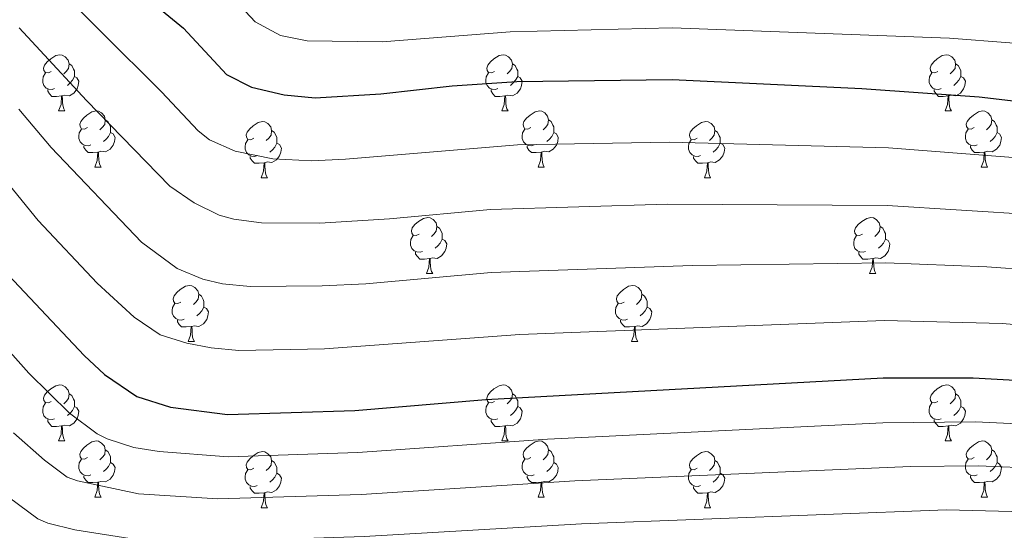
# Model space of a CAD drawing. Extents: x 592481 to 596977, y 768200 to 771231.
# Drawn here: x 595186 to 595362, y 769719 to 769810 of the extents above; entities that cross this region are included whole.
import ezdxf

# ---------------------------------------------------------------- set-up
doc = ezdxf.new("R2010")
doc.units = 0
doc.header["$MEASUREMENT"] = 0
for name, color, linetype in [('Nivel 36', 7, 'Continuous'), ('Nivel 4', 7, 'Continuous'), ('Nivel 5', 7, 'Continuous'), ('Nivel 61', 7, 'Continuous'), ('Nivel 63', 7, 'Continuous')]:
    doc.layers.add(name, color=color, linetype=linetype)

msp = doc.modelspace()

# ---------------------------------------------------------------- linework, layer by layer
at = {"layer": 'Nivel 36', "color": 92, "linetype": 'Continuous', "lineweight": 0, "flags": 128}
for points in [[(595191.545, 769800.988), (595191.015, 769800.723), (595190.485, 769800.778), (595190.22, 769801.148), (595190.165, 769801.573), (595190.325, 769802.093), (595190.805, 769802.688), (595191.44, 769803.218), (595192.34, 769803.803), (595193.085, 769803.963), (595193.51, 769803.908), (595194.04, 769803.593), (595194.57, 769803.008), (595194.73, 769802.368), (595194.62, 769801.518), (595194.195, 769800.988), (595193.775, 769800.563)], [(595194.73, 769802.368), (595195.205, 769802.053), (595195.52, 769801.413), (595195.68, 769801.093), (595195.68, 769800.513), (595195.68, 769800.088), (595195.31, 769799.398), (595194.89, 769798.918), (595194.41, 769798.498)], [(595270.872, 769800.988), (595270.342, 769800.723), (595269.812, 769800.778), (595269.547, 769801.148), (595269.492, 769801.573), (595269.652, 769802.093), (595270.132, 769802.688), (595270.767, 769803.218), (595271.667, 769803.803), (595272.412, 769803.963), (595272.837, 769803.908), (595273.367, 769803.593), (595273.897, 769803.008), (595274.057, 769802.368), (595273.947, 769801.518), (595273.522, 769800.988), (595273.102, 769800.563)], [(595274.057, 769802.368), (595274.532, 769802.053), (595274.847, 769801.413), (595275.007, 769801.093), (595275.007, 769800.513), (595275.007, 769800.088), (595274.637, 769799.398), (595274.217, 769798.918), (595273.737, 769798.498)], [(595350.199, 769800.988), (595349.669, 769800.723), (595349.139, 769800.778), (595348.874, 769801.148), (595348.819, 769801.573), (595348.979, 769802.093), (595349.459, 769802.688), (595350.094, 769803.218), (595350.994, 769803.803), (595351.739, 769803.963), (595352.164, 769803.908), (595352.694, 769803.593), (595353.224, 769803.008), (595353.384, 769802.368), (595353.274, 769801.518), (595352.849, 769800.988), (595352.429, 769800.563)], [(595353.384, 769802.368), (595353.859, 769802.053), (595354.174, 769801.413), (595354.334, 769801.093), (595354.334, 769800.513), (595354.334, 769800.088), (595353.964, 769799.398), (595353.544, 769798.918), (595353.064, 769798.498)], [(595192.13, 769797.908), (595191.705, 769797.748), (595191.12, 769797.808), (595190.645, 769798.018), (595190.22, 769798.443), (595190.005, 769799.028), (595190.005, 769799.448), (595190.06, 769800.033), (595190.485, 769800.723)], [(595271.457, 769797.908), (595271.032, 769797.748), (595270.447, 769797.808), (595269.972, 769798.018), (595269.547, 769798.443), (595269.332, 769799.028), (595269.332, 769799.448), (595269.387, 769800.033), (595269.812, 769800.723)], [(595350.784, 769797.908), (595350.359, 769797.748), (595349.774, 769797.808), (595349.299, 769798.018), (595348.874, 769798.443), (595348.659, 769799.028), (595348.659, 769799.448), (595348.714, 769800.033), (595349.139, 769800.723)], [(595195.68, 769800.088), (595196.135, 769799.838), (595196.48, 769799.223), (595196.37, 769798.498), (595196.16, 769797.858), (595195.575, 769797.118), (595194.78, 769796.638), (595193.93, 769796.743), (595193.5, 769796.613)], [(595275.007, 769800.088), (595275.462, 769799.838), (595275.807, 769799.223), (595275.697, 769798.498), (595275.487, 769797.858), (595274.902, 769797.118), (595274.107, 769796.638), (595273.257, 769796.743), (595272.827, 769796.613)], [(595354.334, 769800.088), (595354.789, 769799.838), (595355.134, 769799.223), (595355.024, 769798.498), (595354.814, 769797.858), (595354.229, 769797.118), (595353.434, 769796.638), (595352.584, 769796.743), (595352.154, 769796.613)], [(595193.39, 769796.613), (595192.5, 769796.528), (595191.655, 769796.528), (595191.23, 769796.958), (595190.91, 769797.433), (595190.91, 769797.748)], [(595272.717, 769796.613), (595271.827, 769796.528), (595270.982, 769796.528), (595270.557, 769796.958), (595270.237, 769797.433), (595270.237, 769797.748)], [(595352.044, 769796.613), (595351.154, 769796.528), (595350.309, 769796.528), (595349.884, 769796.958), (595349.564, 769797.433), (595349.564, 769797.748)], [(595192.845, 769793.928), (595193.28, 769795.088), (595193.39, 769796.613), (595193.5, 769796.613), (595193.535, 769796.028), (595193.57, 769795.343), (595193.64, 769794.728), (595193.755, 769794.328), (595193.97, 769793.928)], [(595272.172, 769793.928), (595272.607, 769795.088), (595272.717, 769796.613), (595272.827, 769796.613), (595272.862, 769796.028), (595272.897, 769795.343), (595272.967, 769794.728), (595273.082, 769794.328), (595273.297, 769793.928)], [(595351.499, 769793.928), (595351.934, 769795.088), (595352.044, 769796.613), (595352.154, 769796.613), (595352.189, 769796.028), (595352.224, 769795.343), (595352.294, 769794.728), (595352.409, 769794.328), (595352.624, 769793.928)], [(595192.845, 769793.928), (595193.97, 769793.928)], [(595198.02, 769790.953), (595197.49, 769790.688), (595196.96, 769790.743), (595196.695, 769791.113), (595196.64, 769791.538), (595196.8, 769792.058), (595197.28, 769792.653), (595197.915, 769793.183), (595198.815, 769793.768), (595199.56, 769793.928), (595199.985, 769793.873), (595200.515, 769793.558), (595201.045, 769792.973), (595201.205, 769792.333), (595201.095, 769791.483), (595200.67, 769790.953), (595200.25, 769790.528)], [(595272.172, 769793.928), (595273.297, 769793.928)], [(595277.347, 769790.953), (595276.817, 769790.688), (595276.287, 769790.743), (595276.022, 769791.113), (595275.967, 769791.538), (595276.127, 769792.058), (595276.607, 769792.653), (595277.242, 769793.183), (595278.142, 769793.768), (595278.887, 769793.928), (595279.312, 769793.873), (595279.842, 769793.558), (595280.372, 769792.973), (595280.532, 769792.333), (595280.422, 769791.483), (595279.997, 769790.953), (595279.577, 769790.528)], [(595351.499, 769793.928), (595352.624, 769793.928)], [(595356.674, 769790.953), (595356.144, 769790.688), (595355.614, 769790.743), (595355.349, 769791.113), (595355.294, 769791.538), (595355.454, 769792.058), (595355.934, 769792.653), (595356.569, 769793.183), (595357.469, 769793.768), (595358.214, 769793.928), (595358.639, 769793.873), (595359.169, 769793.558), (595359.699, 769792.973), (595359.859, 769792.333), (595359.749, 769791.483), (595359.324, 769790.953), (595358.904, 769790.528)], [(595201.205, 769792.333), (595201.68, 769792.018), (595201.995, 769791.378), (595202.155, 769791.058), (595202.155, 769790.478), (595202.155, 769790.053), (595201.785, 769789.363), (595201.365, 769788.883), (595200.885, 769788.463)], [(595227.792, 769789.048), (595227.262, 769788.783), (595226.732, 769788.838), (595226.467, 769789.208), (595226.412, 769789.633), (595226.572, 769790.153), (595227.052, 769790.748), (595227.687, 769791.278), (595228.587, 769791.863), (595229.332, 769792.023), (595229.757, 769791.968), (595230.287, 769791.653), (595230.817, 769791.068), (595230.977, 769790.428), (595230.867, 769789.578), (595230.442, 769789.048), (595230.022, 769788.623)], [(595280.532, 769792.333), (595281.007, 769792.018), (595281.322, 769791.378), (595281.482, 769791.058), (595281.482, 769790.478), (595281.482, 769790.053), (595281.112, 769789.363), (595280.692, 769788.883), (595280.212, 769788.463)], [(595307.119, 769789.048), (595306.589, 769788.783), (595306.059, 769788.838), (595305.794, 769789.208), (595305.739, 769789.633), (595305.899, 769790.153), (595306.379, 769790.748), (595307.014, 769791.278), (595307.914, 769791.863), (595308.659, 769792.023), (595309.084, 769791.968), (595309.614, 769791.653), (595310.144, 769791.068), (595310.304, 769790.428), (595310.194, 769789.578), (595309.769, 769789.048), (595309.349, 769788.623)], [(595359.859, 769792.333), (595360.334, 769792.018), (595360.649, 769791.378), (595360.809, 769791.058), (595360.809, 769790.478), (595360.809, 769790.053), (595360.439, 769789.363), (595360.019, 769788.883), (595359.539, 769788.463)], [(595198.605, 769787.873), (595198.18, 769787.713), (595197.595, 769787.773), (595197.12, 769787.983), (595196.695, 769788.408), (595196.48, 769788.993), (595196.48, 769789.413), (595196.535, 769789.998), (595196.96, 769790.688)], [(595202.155, 769790.053), (595202.61, 769789.803), (595202.955, 769789.188), (595202.845, 769788.463), (595202.635, 769787.823), (595202.05, 769787.083), (595201.255, 769786.603), (595200.405, 769786.708), (595199.975, 769786.578)], [(595230.977, 769790.428), (595231.452, 769790.113), (595231.767, 769789.473), (595231.927, 769789.153), (595231.927, 769788.573), (595231.927, 769788.148), (595231.557, 769787.458), (595231.137, 769786.978), (595230.657, 769786.558)], [(595277.932, 769787.873), (595277.507, 769787.713), (595276.922, 769787.773), (595276.447, 769787.983), (595276.022, 769788.408), (595275.807, 769788.993), (595275.807, 769789.413), (595275.862, 769789.998), (595276.287, 769790.688)], [(595281.482, 769790.053), (595281.937, 769789.803), (595282.282, 769789.188), (595282.172, 769788.463), (595281.962, 769787.823), (595281.377, 769787.083), (595280.582, 769786.603), (595279.732, 769786.708), (595279.302, 769786.578)], [(595310.304, 769790.428), (595310.779, 769790.113), (595311.094, 769789.473), (595311.254, 769789.153), (595311.254, 769788.573), (595311.254, 769788.148), (595310.884, 769787.458), (595310.464, 769786.978), (595309.984, 769786.558)], [(595357.259, 769787.873), (595356.834, 769787.713), (595356.249, 769787.773), (595355.774, 769787.983), (595355.349, 769788.408), (595355.134, 769788.993), (595355.134, 769789.413), (595355.189, 769789.998), (595355.614, 769790.688)], [(595360.809, 769790.053), (595361.264, 769789.803), (595361.609, 769789.188), (595361.499, 769788.463), (595361.289, 769787.823), (595360.704, 769787.083), (595359.909, 769786.603), (595359.059, 769786.708), (595358.629, 769786.578)], [(595228.377, 769785.968), (595227.952, 769785.808), (595227.367, 769785.868), (595226.892, 769786.078), (595226.467, 769786.503), (595226.252, 769787.088), (595226.252, 769787.508), (595226.307, 769788.093), (595226.732, 769788.783)], [(595307.704, 769785.968), (595307.279, 769785.808), (595306.694, 769785.868), (595306.219, 769786.078), (595305.794, 769786.503), (595305.579, 769787.088), (595305.579, 769787.508), (595305.634, 769788.093), (595306.059, 769788.783)], [(595199.865, 769786.578), (595198.975, 769786.493), (595198.13, 769786.493), (595197.705, 769786.923), (595197.385, 769787.398), (595197.385, 769787.713)], [(595199.32, 769783.893), (595199.755, 769785.053), (595199.865, 769786.578), (595199.975, 769786.578), (595200.01, 769785.993), (595200.045, 769785.308), (595200.115, 769784.693), (595200.23, 769784.293), (595200.445, 769783.893)], [(595231.927, 769788.148), (595232.382, 769787.898), (595232.727, 769787.283), (595232.617, 769786.558), (595232.407, 769785.918), (595231.822, 769785.178), (595231.027, 769784.698), (595230.177, 769784.803), (595229.747, 769784.673)], [(595279.192, 769786.578), (595278.302, 769786.493), (595277.457, 769786.493), (595277.032, 769786.923), (595276.712, 769787.398), (595276.712, 769787.713)], [(595278.647, 769783.893), (595279.082, 769785.053), (595279.192, 769786.578), (595279.302, 769786.578), (595279.337, 769785.993), (595279.372, 769785.308), (595279.442, 769784.693), (595279.557, 769784.293), (595279.772, 769783.893)], [(595311.254, 769788.148), (595311.709, 769787.898), (595312.054, 769787.283), (595311.944, 769786.558), (595311.734, 769785.918), (595311.149, 769785.178), (595310.354, 769784.698), (595309.504, 769784.803), (595309.074, 769784.673)], [(595358.519, 769786.578), (595357.629, 769786.493), (595356.784, 769786.493), (595356.359, 769786.923), (595356.039, 769787.398), (595356.039, 769787.713)], [(595357.974, 769783.893), (595358.409, 769785.053), (595358.519, 769786.578), (595358.629, 769786.578), (595358.664, 769785.993), (595358.699, 769785.308), (595358.769, 769784.693), (595358.884, 769784.293), (595359.099, 769783.893)], [(595229.637, 769784.673), (595228.747, 769784.588), (595227.902, 769784.588), (595227.477, 769785.018), (595227.157, 769785.493), (595227.157, 769785.808)], [(595229.092, 769781.988), (595229.527, 769783.148), (595229.637, 769784.673), (595229.747, 769784.673), (595229.782, 769784.088), (595229.817, 769783.403), (595229.887, 769782.788), (595230.002, 769782.388), (595230.217, 769781.988)], [(595308.964, 769784.673), (595308.074, 769784.588), (595307.229, 769784.588), (595306.804, 769785.018), (595306.484, 769785.493), (595306.484, 769785.808)], [(595308.419, 769781.988), (595308.854, 769783.148), (595308.964, 769784.673), (595309.074, 769784.673), (595309.109, 769784.088), (595309.144, 769783.403), (595309.214, 769782.788), (595309.329, 769782.388), (595309.544, 769781.988)], [(595199.32, 769783.893), (595200.445, 769783.893)], [(595278.647, 769783.893), (595279.772, 769783.893)], [(595357.974, 769783.893), (595359.099, 769783.893)], [(595229.092, 769781.988), (595230.217, 769781.988)], [(595308.419, 769781.988), (595309.544, 769781.988)], [(595257.369, 769771.905), (595256.839, 769771.64), (595256.309, 769771.695), (595256.044, 769772.065), (595255.989, 769772.49), (595256.149, 769773.01), (595256.629, 769773.605), (595257.264, 769774.135), (595258.164, 769774.72), (595258.909, 769774.88), (595259.334, 769774.825), (595259.864, 769774.51), (595260.394, 769773.925), (595260.554, 769773.285), (595260.444, 769772.435), (595260.019, 769771.905), (595259.599, 769771.48)], [(595336.696, 769771.905), (595336.166, 769771.64), (595335.636, 769771.695), (595335.371, 769772.065), (595335.316, 769772.49), (595335.476, 769773.01), (595335.956, 769773.605), (595336.591, 769774.135), (595337.491, 769774.72), (595338.236, 769774.88), (595338.661, 769774.825), (595339.191, 769774.51), (595339.721, 769773.925), (595339.881, 769773.285), (595339.771, 769772.435), (595339.346, 769771.905), (595338.926, 769771.48)], [(595260.554, 769773.285), (595261.029, 769772.97), (595261.344, 769772.33), (595261.504, 769772.01), (595261.504, 769771.43), (595261.504, 769771.005), (595261.134, 769770.315), (595260.714, 769769.835), (595260.234, 769769.415)], [(595339.881, 769773.285), (595340.356, 769772.97), (595340.671, 769772.33), (595340.831, 769772.01), (595340.831, 769771.43), (595340.831, 769771.005), (595340.461, 769770.315), (595340.041, 769769.835), (595339.561, 769769.415)], [(595257.954, 769768.825), (595257.529, 769768.665), (595256.944, 769768.725), (595256.469, 769768.935), (595256.044, 769769.36), (595255.829, 769769.945), (595255.829, 769770.365), (595255.884, 769770.95), (595256.309, 769771.64)], [(595261.504, 769771.005), (595261.959, 769770.755), (595262.304, 769770.14), (595262.194, 769769.415), (595261.984, 769768.775), (595261.399, 769768.035), (595260.604, 769767.555), (595259.754, 769767.66), (595259.324, 769767.53)], [(595337.281, 769768.825), (595336.856, 769768.665), (595336.271, 769768.725), (595335.796, 769768.935), (595335.371, 769769.36), (595335.156, 769769.945), (595335.156, 769770.365), (595335.211, 769770.95), (595335.636, 769771.64)], [(595340.831, 769771.005), (595341.286, 769770.755), (595341.631, 769770.14), (595341.521, 769769.415), (595341.311, 769768.775), (595340.726, 769768.035), (595339.931, 769767.555), (595339.081, 769767.66), (595338.651, 769767.53)], [(595259.214, 769767.53), (595258.324, 769767.445), (595257.479, 769767.445), (595257.054, 769767.875), (595256.734, 769768.35), (595256.734, 769768.665)], [(595258.669, 769764.845), (595259.104, 769766.005), (595259.214, 769767.53), (595259.324, 769767.53), (595259.359, 769766.945), (595259.394, 769766.26), (595259.464, 769765.645), (595259.579, 769765.245), (595259.794, 769764.845)], [(595338.541, 769767.53), (595337.651, 769767.445), (595336.806, 769767.445), (595336.381, 769767.875), (595336.061, 769768.35), (595336.061, 769768.665)], [(595337.996, 769764.845), (595338.431, 769766.005), (595338.541, 769767.53), (595338.651, 769767.53), (595338.686, 769766.945), (595338.721, 769766.26), (595338.791, 769765.645), (595338.906, 769765.245), (595339.121, 769764.845)], [(595258.669, 769764.845), (595259.794, 769764.845)], [(595337.996, 769764.845), (595339.121, 769764.845)], [(595214.733, 769759.765), (595214.203, 769759.5), (595213.673, 769759.555), (595213.408, 769759.925), (595213.353, 769760.35), (595213.513, 769760.87), (595213.993, 769761.465), (595214.628, 769761.995), (595215.528, 769762.58), (595216.273, 769762.74), (595216.698, 769762.685), (595217.228, 769762.37), (595217.758, 769761.785), (595217.918, 769761.145), (595217.808, 769760.295), (595217.383, 769759.765), (595216.963, 769759.34)], [(595294.06, 769759.765), (595293.53, 769759.5), (595293, 769759.555), (595292.735, 769759.925), (595292.68, 769760.35), (595292.84, 769760.87), (595293.32, 769761.465), (595293.955, 769761.995), (595294.855, 769762.58), (595295.6, 769762.74), (595296.025, 769762.685), (595296.555, 769762.37), (595297.085, 769761.785), (595297.245, 769761.145), (595297.135, 769760.295), (595296.71, 769759.765), (595296.29, 769759.34)], [(595217.918, 769761.145), (595218.393, 769760.83), (595218.708, 769760.19), (595218.868, 769759.87), (595218.868, 769759.29), (595218.868, 769758.865), (595218.498, 769758.175), (595218.078, 769757.695), (595217.598, 769757.275)], [(595297.245, 769761.145), (595297.72, 769760.83), (595298.035, 769760.19), (595298.195, 769759.87), (595298.195, 769759.29), (595298.195, 769758.865), (595297.825, 769758.175), (595297.405, 769757.695), (595296.925, 769757.275)], [(595215.318, 769756.685), (595214.893, 769756.525), (595214.308, 769756.585), (595213.833, 769756.795), (595213.408, 769757.22), (595213.193, 769757.805), (595213.193, 769758.225), (595213.248, 769758.81), (595213.673, 769759.5)], [(595218.868, 769758.865), (595219.323, 769758.615), (595219.668, 769758), (595219.558, 769757.275), (595219.348, 769756.635), (595218.763, 769755.895), (595217.968, 769755.415), (595217.118, 769755.52), (595216.688, 769755.39)], [(595294.645, 769756.685), (595294.22, 769756.525), (595293.635, 769756.585), (595293.16, 769756.795), (595292.735, 769757.22), (595292.52, 769757.805), (595292.52, 769758.225), (595292.575, 769758.81), (595293, 769759.5)], [(595298.195, 769758.865), (595298.65, 769758.615), (595298.995, 769758), (595298.885, 769757.275), (595298.675, 769756.635), (595298.09, 769755.895), (595297.295, 769755.415), (595296.445, 769755.52), (595296.015, 769755.39)], [(595216.578, 769755.39), (595215.688, 769755.305), (595214.843, 769755.305), (595214.418, 769755.735), (595214.098, 769756.21), (595214.098, 769756.525)], [(595295.905, 769755.39), (595295.015, 769755.305), (595294.17, 769755.305), (595293.745, 769755.735), (595293.425, 769756.21), (595293.425, 769756.525)], [(595216.033, 769752.705), (595216.468, 769753.865), (595216.578, 769755.39), (595216.688, 769755.39), (595216.723, 769754.805), (595216.758, 769754.12), (595216.828, 769753.505), (595216.943, 769753.105), (595217.158, 769752.705)], [(595295.36, 769752.705), (595295.795, 769753.865), (595295.905, 769755.39), (595296.015, 769755.39), (595296.05, 769754.805), (595296.085, 769754.12), (595296.155, 769753.505), (595296.27, 769753.105), (595296.485, 769752.705)], [(595216.033, 769752.705), (595217.158, 769752.705)], [(595295.36, 769752.705), (595296.485, 769752.705)], [(595191.545, 769741.996), (595191.015, 769741.731), (595190.485, 769741.786), (595190.22, 769742.156), (595190.165, 769742.581), (595190.325, 769743.101), (595190.805, 769743.696), (595191.44, 769744.226), (595192.34, 769744.811), (595193.085, 769744.971), (595193.51, 769744.916), (595194.04, 769744.601), (595194.57, 769744.016), (595194.73, 769743.376), (595194.62, 769742.526), (595194.195, 769741.996), (595193.775, 769741.571)], [(595270.872, 769741.996), (595270.342, 769741.731), (595269.812, 769741.786), (595269.547, 769742.156), (595269.492, 769742.581), (595269.652, 769743.101), (595270.132, 769743.696), (595270.767, 769744.226), (595271.667, 769744.811), (595272.412, 769744.971), (595272.837, 769744.916), (595273.367, 769744.601), (595273.897, 769744.016), (595274.057, 769743.376), (595273.947, 769742.526), (595273.522, 769741.996), (595273.102, 769741.571)], [(595350.199, 769741.996), (595349.669, 769741.731), (595349.139, 769741.786), (595348.874, 769742.156), (595348.819, 769742.581), (595348.979, 769743.101), (595349.459, 769743.696), (595350.094, 769744.226), (595350.994, 769744.811), (595351.739, 769744.971), (595352.164, 769744.916), (595352.694, 769744.601), (595353.224, 769744.016), (595353.384, 769743.376), (595353.274, 769742.526), (595352.849, 769741.996), (595352.429, 769741.571)], [(595194.73, 769743.376), (595195.205, 769743.061), (595195.52, 769742.421), (595195.68, 769742.101), (595195.68, 769741.521), (595195.68, 769741.096), (595195.31, 769740.406), (595194.89, 769739.926), (595194.41, 769739.506)], [(595274.057, 769743.376), (595274.532, 769743.061), (595274.847, 769742.421), (595275.007, 769742.101), (595275.007, 769741.521), (595275.007, 769741.096), (595274.637, 769740.406), (595274.217, 769739.926), (595273.737, 769739.506)], [(595353.384, 769743.376), (595353.859, 769743.061), (595354.174, 769742.421), (595354.334, 769742.101), (595354.334, 769741.521), (595354.334, 769741.096), (595353.964, 769740.406), (595353.544, 769739.926), (595353.064, 769739.506)], [(595192.13, 769738.916), (595191.705, 769738.756), (595191.12, 769738.816), (595190.645, 769739.026), (595190.22, 769739.451), (595190.005, 769740.036), (595190.005, 769740.456), (595190.06, 769741.041), (595190.485, 769741.731)], [(595195.68, 769741.096), (595196.135, 769740.846), (595196.48, 769740.231), (595196.37, 769739.506), (595196.16, 769738.866), (595195.575, 769738.126), (595194.78, 769737.646), (595193.93, 769737.751), (595193.5, 769737.621)], [(595271.457, 769738.916), (595271.032, 769738.756), (595270.447, 769738.816), (595269.972, 769739.026), (595269.547, 769739.451), (595269.332, 769740.036), (595269.332, 769740.456), (595269.387, 769741.041), (595269.812, 769741.731)], [(595275.007, 769741.096), (595275.462, 769740.846), (595275.807, 769740.231), (595275.697, 769739.506), (595275.487, 769738.866), (595274.902, 769738.126), (595274.107, 769737.646), (595273.257, 769737.751), (595272.827, 769737.621)], [(595350.784, 769738.916), (595350.359, 769738.756), (595349.774, 769738.816), (595349.299, 769739.026), (595348.874, 769739.451), (595348.659, 769740.036), (595348.659, 769740.456), (595348.714, 769741.041), (595349.139, 769741.731)], [(595354.334, 769741.096), (595354.789, 769740.846), (595355.134, 769740.231), (595355.024, 769739.506), (595354.814, 769738.866), (595354.229, 769738.126), (595353.434, 769737.646), (595352.584, 769737.751), (595352.154, 769737.621)], [(595193.39, 769737.621), (595192.5, 769737.536), (595191.655, 769737.536), (595191.23, 769737.966), (595190.91, 769738.441), (595190.91, 769738.756)], [(595192.845, 769734.936), (595193.28, 769736.096), (595193.39, 769737.621), (595193.5, 769737.621), (595193.535, 769737.036), (595193.57, 769736.351), (595193.64, 769735.736), (595193.755, 769735.336), (595193.97, 769734.936)], [(595272.717, 769737.621), (595271.827, 769737.536), (595270.982, 769737.536), (595270.557, 769737.966), (595270.237, 769738.441), (595270.237, 769738.756)], [(595272.172, 769734.936), (595272.607, 769736.096), (595272.717, 769737.621), (595272.827, 769737.621), (595272.862, 769737.036), (595272.897, 769736.351), (595272.967, 769735.736), (595273.082, 769735.336), (595273.297, 769734.936)], [(595352.044, 769737.621), (595351.154, 769737.536), (595350.309, 769737.536), (595349.884, 769737.966), (595349.564, 769738.441), (595349.564, 769738.756)], [(595351.499, 769734.936), (595351.934, 769736.096), (595352.044, 769737.621), (595352.154, 769737.621), (595352.189, 769737.036), (595352.224, 769736.351), (595352.294, 769735.736), (595352.409, 769735.336), (595352.624, 769734.936)], [(595192.845, 769734.936), (595193.97, 769734.936)], [(595198.02, 769731.961), (595197.49, 769731.696), (595196.96, 769731.751), (595196.695, 769732.121), (595196.64, 769732.546), (595196.8, 769733.066), (595197.28, 769733.661), (595197.915, 769734.191), (595198.815, 769734.776), (595199.56, 769734.936), (595199.985, 769734.881), (595200.515, 769734.566), (595201.045, 769733.981), (595201.205, 769733.341), (595201.095, 769732.491), (595200.67, 769731.961), (595200.25, 769731.536)], [(595272.172, 769734.936), (595273.297, 769734.936)], [(595277.347, 769731.961), (595276.817, 769731.696), (595276.287, 769731.751), (595276.022, 769732.121), (595275.967, 769732.546), (595276.127, 769733.066), (595276.607, 769733.661), (595277.242, 769734.191), (595278.142, 769734.776), (595278.887, 769734.936), (595279.312, 769734.881), (595279.842, 769734.566), (595280.372, 769733.981), (595280.532, 769733.341), (595280.422, 769732.491), (595279.997, 769731.961), (595279.577, 769731.536)], [(595351.499, 769734.936), (595352.624, 769734.936)], [(595356.674, 769731.961), (595356.144, 769731.696), (595355.614, 769731.751), (595355.349, 769732.121), (595355.294, 769732.546), (595355.454, 769733.066), (595355.934, 769733.661), (595356.569, 769734.191), (595357.469, 769734.776), (595358.214, 769734.936), (595358.639, 769734.881), (595359.169, 769734.566), (595359.699, 769733.981), (595359.859, 769733.341), (595359.749, 769732.491), (595359.324, 769731.961), (595358.904, 769731.536)], [(595201.205, 769733.341), (595201.68, 769733.026), (595201.995, 769732.386), (595202.155, 769732.066), (595202.155, 769731.486), (595202.155, 769731.061), (595201.785, 769730.371), (595201.365, 769729.891), (595200.885, 769729.471)], [(595227.792, 769730.056), (595227.262, 769729.791), (595226.732, 769729.846), (595226.467, 769730.216), (595226.412, 769730.641), (595226.572, 769731.161), (595227.052, 769731.756), (595227.687, 769732.286), (595228.587, 769732.871), (595229.332, 769733.031), (595229.757, 769732.976), (595230.287, 769732.661), (595230.817, 769732.076), (595230.977, 769731.436), (595230.867, 769730.586), (595230.442, 769730.056), (595230.022, 769729.631)], [(595280.532, 769733.341), (595281.007, 769733.026), (595281.322, 769732.386), (595281.482, 769732.066), (595281.482, 769731.486), (595281.482, 769731.061), (595281.112, 769730.371), (595280.692, 769729.891), (595280.212, 769729.471)], [(595307.119, 769730.056), (595306.589, 769729.791), (595306.059, 769729.846), (595305.794, 769730.216), (595305.739, 769730.641), (595305.899, 769731.161), (595306.379, 769731.756), (595307.014, 769732.286), (595307.914, 769732.871), (595308.659, 769733.031), (595309.084, 769732.976), (595309.614, 769732.661), (595310.144, 769732.076), (595310.304, 769731.436), (595310.194, 769730.586), (595309.769, 769730.056), (595309.349, 769729.631)], [(595359.859, 769733.341), (595360.334, 769733.026), (595360.649, 769732.386), (595360.809, 769732.066), (595360.809, 769731.486), (595360.809, 769731.061), (595360.439, 769730.371), (595360.019, 769729.891), (595359.539, 769729.471)], [(595198.605, 769728.881), (595198.18, 769728.721), (595197.595, 769728.781), (595197.12, 769728.991), (595196.695, 769729.416), (595196.48, 769730.001), (595196.48, 769730.421), (595196.535, 769731.006), (595196.96, 769731.696)], [(595202.155, 769731.061), (595202.61, 769730.811), (595202.955, 769730.196), (595202.845, 769729.471), (595202.635, 769728.831), (595202.05, 769728.091), (595201.255, 769727.611), (595200.405, 769727.716), (595199.975, 769727.586)], [(595230.977, 769731.436), (595231.452, 769731.121), (595231.767, 769730.481), (595231.927, 769730.161), (595231.927, 769729.581), (595231.927, 769729.156), (595231.557, 769728.466), (595231.137, 769727.986), (595230.657, 769727.566)], [(595277.932, 769728.881), (595277.507, 769728.721), (595276.922, 769728.781), (595276.447, 769728.991), (595276.022, 769729.416), (595275.807, 769730.001), (595275.807, 769730.421), (595275.862, 769731.006), (595276.287, 769731.696)], [(595281.482, 769731.061), (595281.937, 769730.811), (595282.282, 769730.196), (595282.172, 769729.471), (595281.962, 769728.831), (595281.377, 769728.091), (595280.582, 769727.611), (595279.732, 769727.716), (595279.302, 769727.586)], [(595310.304, 769731.436), (595310.779, 769731.121), (595311.094, 769730.481), (595311.254, 769730.161), (595311.254, 769729.581), (595311.254, 769729.156), (595310.884, 769728.466), (595310.464, 769727.986), (595309.984, 769727.566)], [(595357.259, 769728.881), (595356.834, 769728.721), (595356.249, 769728.781), (595355.774, 769728.991), (595355.349, 769729.416), (595355.134, 769730.001), (595355.134, 769730.421), (595355.189, 769731.006), (595355.614, 769731.696)], [(595360.809, 769731.061), (595361.264, 769730.811), (595361.609, 769730.196), (595361.499, 769729.471), (595361.289, 769728.831), (595360.704, 769728.091), (595359.909, 769727.611), (595359.059, 769727.716), (595358.629, 769727.586)], [(595199.865, 769727.586), (595198.975, 769727.501), (595198.13, 769727.501), (595197.705, 769727.931), (595197.385, 769728.406), (595197.385, 769728.721)], [(595228.377, 769726.976), (595227.952, 769726.816), (595227.367, 769726.876), (595226.892, 769727.086), (595226.467, 769727.511), (595226.252, 769728.096), (595226.252, 769728.516), (595226.307, 769729.101), (595226.732, 769729.791)], [(595231.927, 769729.156), (595232.382, 769728.906), (595232.727, 769728.291), (595232.617, 769727.566), (595232.407, 769726.926), (595231.822, 769726.186), (595231.027, 769725.706), (595230.177, 769725.811), (595229.747, 769725.681)], [(595279.192, 769727.586), (595278.302, 769727.501), (595277.457, 769727.501), (595277.032, 769727.931), (595276.712, 769728.406), (595276.712, 769728.721)], [(595307.704, 769726.976), (595307.279, 769726.816), (595306.694, 769726.876), (595306.219, 769727.086), (595305.794, 769727.511), (595305.579, 769728.096), (595305.579, 769728.516), (595305.634, 769729.101), (595306.059, 769729.791)], [(595311.254, 769729.156), (595311.709, 769728.906), (595312.054, 769728.291), (595311.944, 769727.566), (595311.734, 769726.926), (595311.149, 769726.186), (595310.354, 769725.706), (595309.504, 769725.811), (595309.074, 769725.681)], [(595358.519, 769727.586), (595357.629, 769727.501), (595356.784, 769727.501), (595356.359, 769727.931), (595356.039, 769728.406), (595356.039, 769728.721)], [(595199.32, 769724.901), (595199.755, 769726.061), (595199.865, 769727.586), (595199.975, 769727.586), (595200.01, 769727.001), (595200.045, 769726.316), (595200.115, 769725.701), (595200.23, 769725.301), (595200.445, 769724.901)], [(595229.637, 769725.681), (595228.747, 769725.596), (595227.902, 769725.596), (595227.477, 769726.026), (595227.157, 769726.501), (595227.157, 769726.816)], [(595278.647, 769724.901), (595279.082, 769726.061), (595279.192, 769727.586), (595279.302, 769727.586), (595279.337, 769727.001), (595279.372, 769726.316), (595279.442, 769725.701), (595279.557, 769725.301), (595279.772, 769724.901)], [(595308.964, 769725.681), (595308.074, 769725.596), (595307.229, 769725.596), (595306.804, 769726.026), (595306.484, 769726.501), (595306.484, 769726.816)], [(595357.974, 769724.901), (595358.409, 769726.061), (595358.519, 769727.586), (595358.629, 769727.586), (595358.664, 769727.001), (595358.699, 769726.316), (595358.769, 769725.701), (595358.884, 769725.301), (595359.099, 769724.901)], [(595199.32, 769724.901), (595200.445, 769724.901)], [(595229.092, 769722.996), (595229.527, 769724.156), (595229.637, 769725.681), (595229.747, 769725.681), (595229.782, 769725.096), (595229.817, 769724.411), (595229.887, 769723.796), (595230.002, 769723.396), (595230.217, 769722.996)], [(595278.647, 769724.901), (595279.772, 769724.901)], [(595308.419, 769722.996), (595308.854, 769724.156), (595308.964, 769725.681), (595309.074, 769725.681), (595309.109, 769725.096), (595309.144, 769724.411), (595309.214, 769723.796), (595309.329, 769723.396), (595309.544, 769722.996)], [(595357.974, 769724.901), (595359.099, 769724.901)], [(595229.092, 769722.996), (595230.217, 769722.996)], [(595308.419, 769722.996), (595309.544, 769722.996)]]:
    msp.add_lwpolyline(points, dxfattribs=at)
at = {"layer": 'Nivel 4', "color": 25, "linetype": 'Continuous', "lineweight": 30, "flags": 128}
for points, elevation in [([(595184.424, 769836.342), (595197.296, 769825.681), (595206.695, 769815.762), (595215.193, 769808.698), (595222.91, 769800.424), (595227.375, 769798.181), (595233.219, 769796.805), (595238.756, 769796.268), (595250.529, 769796.971), (595263.298, 769798.437), (595274.877, 769799.191), (595302.643, 769799.515), (595336.628, 769797.947), (595357.628, 769796.466), (595368.794, 769795.144)], 900), ([(595181.852, 769766.633), (595197.42, 769750.179), (595201.088, 769746.789), (595206.854, 769742.863), (595212.876, 769740.956), (595223.067, 769739.669), (595245.855, 769740.371), (595269.329, 769742.342), (595340.395, 769746.213), (595356.512, 769746.19), (595381.173, 769744.831), (595392.381, 769743.536), (595405.336, 769741.201), (595429.029, 769735.738), (595467.911, 769725.231), (595489.431, 769720.229), (595516.778, 769714.507), (595565.163, 769706.189)], 925)]:
    msp.add_lwpolyline(points, dxfattribs=dict(at, elevation=elevation))
at = {"layer": 'Nivel 5', "color": 25, "linetype": 'Continuous', "lineweight": 0, "flags": 128}
for points, elevation in [([(595177.602, 769829.063), (595189.648, 769818.856), (595211.252, 769797.359), (595217.812, 769790.375), (595219.87, 769788.779), (595224.475, 769786.736), (595231.188, 769785.377), (595238.176, 769785.027), (595244.168, 769785.327), (595274.999, 769787.888), (595302.198, 769788.359), (595341.371, 769787.318), (595368.274, 769785.246), (595398.519, 769780.324), (595413.838, 769776.939), (595426.872, 769773.671)], 905), ([(595722.346, 769759.692), (595716.195, 769759.507), (595653.242, 769760.728), (595592.804, 769764.803), (595524.744, 769766.976), (595504.915, 769769.03), (595493.342, 769771.004), (595485.516, 769772.955), (595473.307, 769777.353), (595451.754, 769787.005), (595446.369, 769788.897), (595434.308, 769794.158), (595429.53, 769795.602), (595400.279, 769800.873), (595373.747, 769804.786), (595363.093, 769806.071), (595352.287, 769806.911), (595302.652, 769808.769), (595273.644, 769808.052), (595250.764, 769806.275), (595237.342, 769806.47), (595232.541, 769807.413), (595228.051, 769809.872), (595221.877, 769816.491)], 895), ([(595185.803, 769808.759), (595197.856, 769795.785), (595212.747, 769780.496)], 910), ([(595185.756, 769794.24), (595191.514, 769787.396), (595207.653, 769770.447), (595214.053, 769765.771), (595218.675, 769763.846), (595222.167, 769763.022), (595227.127, 769762.523), (595240.015, 769762.632), (595247.856, 769763.039), (595270.251, 769765.018), (595306.322, 769766.299), (595340.883, 769766.765), (595358.944, 769766.065), (595367.234, 769765.451), (595390.515, 769762.742), (595402.223, 769760.63), (595414.578, 769757.918), (595435.909, 769752.173), (595467.017, 769741.61), (595482.232, 769737.434), (595490.883, 769735.479), (595514.079, 769731.464), (595535.386, 769728.708)], 915), ([(595178.776, 769787.066), (595189.202, 769774.314), (595199.768, 769763.132), (595206.345, 769757.067), (595211.006, 769753.902), (595215.775, 769752.401), (595220.131, 769751.555), (595225.097, 769751.096), (595240.437, 769751.405), (595275.368, 769753.979), (595340.639, 769756.489), (595361.727, 769755.945), (595384.005, 769754.084), (595396.406, 769752.286), (595407.461, 769750.135), (595416.922, 769747.912), (595432.672, 769743.897), (595465.044, 769734.052), (595480.961, 769729.963), (595492.456, 769727.377), (595511.999, 769723.635), (595530.547, 769720.736)], 920), ([(595212.747, 769780.496), (595217.082, 769777.481), (595221.575, 769775.291), (595224.211, 769774.591), (595229.158, 769773.95), (595239.594, 769773.854), (595252.069, 769774.617), (595270.129, 769776.312), (595301.759, 769777.285), (595341.127, 769777.042), (595367.754, 769775.348), (595387.118, 769772.762), (595396.984, 769771.127), (595421.942, 769765.521), (595439.35, 769760.391), (595467.096, 769749.802), (595486.706, 769744.095), (595497.688, 769742.045), (595512.232, 769739.844), (595535.282, 769737.427)], 910), ([(595206.337, 769733.767), (595201.539, 769735.32), (595199.758, 769736.211), (595194.787, 769739.91), (595187.547, 769747.059), (595174.621, 769761.45)], 930), ([(595776.285, 769699.349), (595744.447, 769700.318), (595733.241, 769699.84), (595710.953, 769698.892), (595693.61, 769698.823), (595686.086, 769698.802), (595650.023, 769697.424), (595633.425, 769698.027), (595594.652, 769697.762), (595569.664, 769699.054), (595548.909, 769702.213), (595515.346, 769707.912), (595466.222, 769719.051), (595427.965, 769728.965), (595416.84, 769731.464), (595396.613, 769735.467), (595380.684, 769737.197), (595356.955, 769738.335), (595340.362, 769738.192), (595280.357, 769735.239), (595246.418, 769732.87), (595223.192, 769732.115), (595210.825, 769733.074), (595206.337, 769733.767)], 930), ([(595547.439, 769695.697), (595518.811, 769700.31), (595475.483, 769710.263), (595422.03, 769723.316), (595399.087, 769727.823), (595380.195, 769729.563), (595357.399, 769730.48), (595345.326, 769730.341), (595285.223, 769727.796), (595246.983, 769725.371), (595221.342, 769724.561), (595207.135, 769725.467), (595196.224, 769727.777), (595194.408, 769728.485), (595190.328, 769731.472), (595184.799, 769736.395)], 935), ([(595543.992, 769689.464), (595517.367, 769693.648), (595492.131, 769699.982), (595420.96, 769716.512), (595403.365, 769719.933), (595395.181, 769720.98), (595379.706, 769721.929), (595351.732, 769722.609), (595286.453, 769720.148), (595247.547, 769717.87), (595220.464, 769716.97), (595206.725, 769717.31), (595195.764, 769719.035), (595190.909, 769720.235), (595189.105, 769721.001), (595182.154, 769726.119)], 940)]:
    msp.add_lwpolyline(points, dxfattribs=dict(at, elevation=elevation))
at = {"layer": 'Nivel 61', "color": 19, "linetype": 'Continuous', "lineweight": 0}
msp.add_3dface([(593405.55, 768606), (593373.87, 770919.55), (596765.53, 770966.72), (596798.38, 768653.17)], dxfattribs=at)
at = {"layer": 'Nivel 63', "color": 7, "linetype": 'Continuous', "lineweight": 0}
msp.add_3dface([(592522.564, 768199.827), (596977.129, 768261.759), (596935.841, 771231.483), (592481.276, 771169.551)], dxfattribs=at)

doc.saveas('drawing.dxf')
